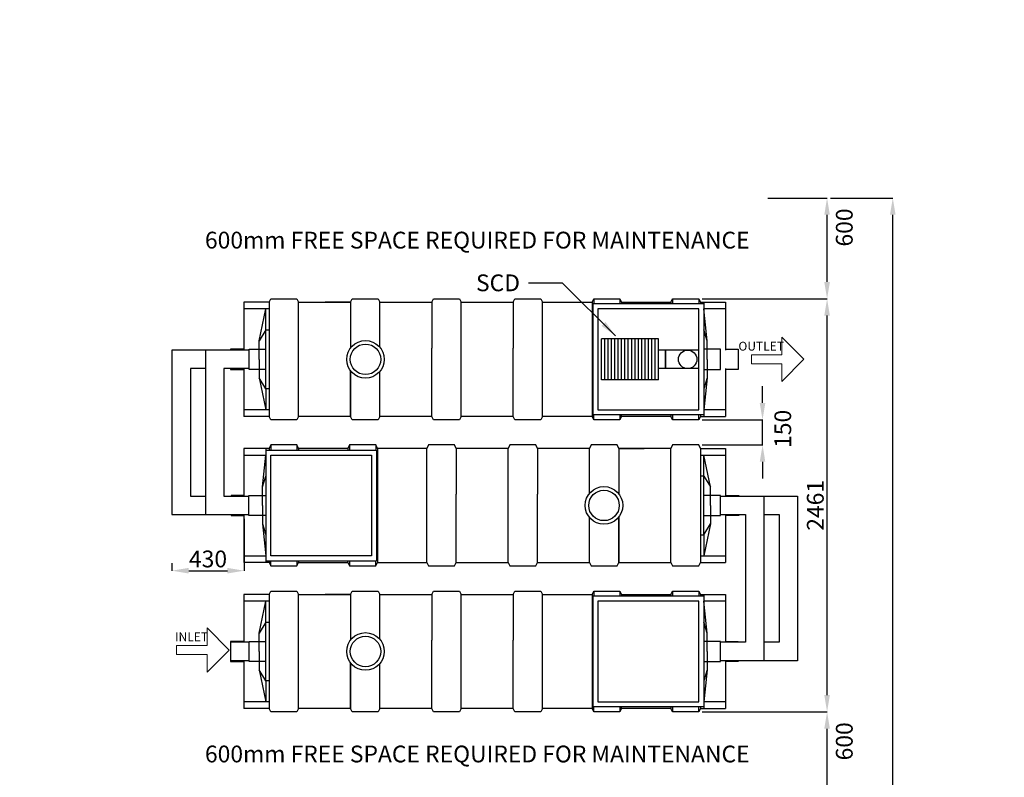
# Model space of a CAD drawing. Extents: x -91997 to -1285, y -35384 to 7999.
# Drawn here: x -48229 to -42361, y 2754 to 7268 of the extents above; entities that cross this region are included whole.
import ezdxf

# ---------------------------------------------------------------- set-up
doc = ezdxf.new("R2010")
doc.units = 0
doc.header["$LTSCALE"] = 2
doc.layers.get('0').update_dxf_attribs({"linetype": 'CONTINUOUS'})
doc.layers.get('Defpoints').update_dxf_attribs({"linetype": 'CONTINUOUS'})
doc.styles.add('HALGAN', font='arial.ttf')
doc.styles.get("Standard").update_dxf_attribs({"font": 'isocp2.shx'})
doc.dimstyles.get("Standard").update_dxf_attribs({"dimtxt": 30, "dimasz": 50, "dimexe": 1, "dimexo": 2, "dimgap": 2, "dimtad": 1, "dimdec": 0, "dimzin": 0, "dimdsep": 46, "dimtxsty": 'Standard', "dimcen": 0, "dimclrd": 1, "dimclre": 1, "dimclrt": 2, "dimadec": 0, "dimazin": 0, "dimtfac": 1, "dimtdec": 0, "dimtmove": 2, "dimatfit": 3, "dimfxl": 1, "dimtolj": 1, "dimtzin": 0, "dimarcsym": 0})

# ---------------------------------------------------------------- blocks, each defined once
blk = doc.blocks.new('*D30')
at = {"color": 2, "linetype": 'Continuous', "lineweight": -2, "transparency": 16777216}
for p, q in [((-43395.9, 6205), (-43024.3, 6205)), ((-43025.3, -3480.2), (-43025.3, 6105)), ((-43395.9, -3580.2), (-43024.3, -3580.2))]:
    blk.add_line(p, q, dxfattribs=at)
at = {"color": 2, "linetype": 'Continuous', "transparency": 16777216}
for points in [[(-43042, 6105), (-43008.7, 6105), (-43025.3, 6205)], [(-43042, -3480.2), (-43008.7, -3480.2), (-43025.3, -3580.2)]]:
    blk.add_solid(points, dxfattribs=at)
at = {"layer": 'Defpoints', "color": 0, "linetype": 'Continuous', "transparency": 16777216}
for p in [(-43415.9, 6205), (-43025.3, 6205), (-43415.9, -3580.2)]:
    blk.add_point(p, dxfattribs=at)
at = {"color": 2, "linetype": 'Continuous', "lineweight": 15, "transparency": 16777216, "insert": (-43095.3, 1312.4), "char_height": 100, "attachment_point": 5, "rotation": 90}
blk.add_mtext('\\A1;9785', dxfattribs=at)
blk = doc.blocks.new('*D31')
at = {"color": 2, "linetype": 'Continuous', "lineweight": -2, "transparency": 16777216}
for p, q in [((-43769, 3143.6), (-43415.9, 3143.6)), ((-43416.9, 2643.6), (-43416.9, 3043.6)), ((-44162.1, 2543.6), (-43415.9, 2543.6))]:
    blk.add_line(p, q, dxfattribs=at)
at = {"color": 2, "linetype": 'Continuous', "transparency": 16777216}
for points in [[(-43433.5, 3043.6), (-43400.2, 3043.6), (-43416.9, 3143.6)], [(-43433.5, 2643.6), (-43400.2, 2643.6), (-43416.9, 2543.6)]]:
    blk.add_solid(points, dxfattribs=at)
at = {"layer": 'Defpoints', "color": 0, "linetype": 'Continuous', "transparency": 16777216}
for p in [(-43789, 3143.6), (-43416.9, 3143.6), (-44182.1, 2543.6)]:
    blk.add_point(p, dxfattribs=at)
at = {"color": 2, "linetype": 'Continuous', "lineweight": 15, "transparency": 16777216, "insert": (-43314.3, 2968.2), "char_height": 100, "attachment_point": 5, "rotation": 90}
blk.add_mtext('\\A1;600', dxfattribs=at)
blk = doc.blocks.new('*D33')
at = {"color": 2, "linetype": 'Continuous', "lineweight": -2, "transparency": 16777216}
for p, q in [((-44162.1, 5605), (-43415.9, 5605)), ((-43416.9, 3243.6), (-43416.9, 5505)), ((-44162.1, 3143.6), (-43415.9, 3143.6))]:
    blk.add_line(p, q, dxfattribs=at)
at = {"color": 2, "linetype": 'Continuous', "transparency": 16777216}
for points in [[(-43433.5, 5505), (-43400.2, 5505), (-43416.9, 5605)], [(-43433.5, 3243.6), (-43400.2, 3243.6), (-43416.9, 3143.6)]]:
    blk.add_solid(points, dxfattribs=at)
at = {"layer": 'Defpoints', "color": 0, "linetype": 'Continuous', "transparency": 16777216}
for p in [(-44182.1, 5605), (-43416.9, 5605), (-44182.1, 3143.6)]:
    blk.add_point(p, dxfattribs=at)
at = {"color": 2, "linetype": 'Continuous', "lineweight": 15, "transparency": 16777216, "insert": (-43486.9, 4374.3), "char_height": 100, "attachment_point": 5, "rotation": 90}
blk.add_mtext('\\A1;2461', dxfattribs=at)
blk = doc.blocks.new('*D34')
at = {"color": 2, "linetype": 'Continuous', "lineweight": -2, "transparency": 16777216}
for p, q in [((-43801.5, 4984), (-43801.5, 5084)), ((-44162.1, 4884), (-43800.5, 4884)), ((-43801.5, 4733.8), (-43801.5, 4884)), ((-44162.1, 4733.8), (-43800.5, 4733.8)), ((-43801.5, 4633.8), (-43801.5, 4533.8))]:
    blk.add_line(p, q, dxfattribs=at)
at = {"color": 2, "linetype": 'Continuous', "transparency": 16777216}
for points in [[(-43818.2, 4984), (-43784.9, 4984), (-43801.5, 4884)], [(-43818.2, 4633.8), (-43784.9, 4633.8), (-43801.5, 4733.8)]]:
    blk.add_solid(points, dxfattribs=at)
at = {"layer": 'Defpoints', "color": 0, "linetype": 'Continuous', "transparency": 16777216}
for p in [(-44182.1, 4884), (-43801.5, 4884), (-44182.1, 4733.8)]:
    blk.add_point(p, dxfattribs=at)
at = {"color": 2, "linetype": 'Continuous', "lineweight": 15, "transparency": 16777216, "insert": (-43680.8, 4829.9), "char_height": 100, "attachment_point": 5, "rotation": 90}
blk.add_mtext('\\A1;150', dxfattribs=at)
blk = doc.blocks.new('*D35')
at = {"color": 2, "linetype": 'Continuous', "lineweight": -2, "transparency": 16777216}
for p, q in [((-46891.1, 4293.8), (-46891.1, 3983.9)), ((-47321.5, 4029.7), (-47321.5, 3983.9)), ((-47221.5, 3984.9), (-46991.1, 3984.9))]:
    blk.add_line(p, q, dxfattribs=at)
at = {"color": 2, "linetype": 'Continuous', "transparency": 16777216}
for points in [[(-47221.5, 4001.6), (-47221.5, 3968.3), (-47321.5, 3984.9)], [(-46991.1, 4001.6), (-46991.1, 3968.3), (-46891.1, 3984.9)]]:
    blk.add_solid(points, dxfattribs=at)
at = {"layer": 'Defpoints', "color": 0, "linetype": 'Continuous', "transparency": 16777216}
for p in [(-46891.1, 4313.8), (-47321.5, 4049.7), (-46891.1, 3984.9)]:
    blk.add_point(p, dxfattribs=at)
at = {"color": 2, "linetype": 'Continuous', "lineweight": 15, "transparency": 16777216, "insert": (-47106.3, 4054.9), "char_height": 100, "attachment_point": 5}
blk.add_mtext('\\A1;430', dxfattribs=at)
blk = doc.blocks.new('*D32')
at = {"color": 2, "linetype": 'Continuous', "lineweight": -2, "transparency": 16777216}
for p, q in [((-43769, 6205), (-43415.9, 6205)), ((-43416.9, 5705), (-43416.9, 6105)), ((-44162.1, 5605), (-43415.9, 5605))]:
    blk.add_line(p, q, dxfattribs=at)
at = {"color": 2, "linetype": 'Continuous', "transparency": 16777216}
for points in [[(-43433.5, 6105), (-43400.2, 6105), (-43416.9, 6205)], [(-43433.5, 5705), (-43400.2, 5705), (-43416.9, 5605)]]:
    blk.add_solid(points, dxfattribs=at)
at = {"layer": 'Defpoints', "color": 0, "linetype": 'Continuous', "transparency": 16777216}
for p in [(-43789, 6205), (-43416.9, 6205), (-44182.1, 5605)]:
    blk.add_point(p, dxfattribs=at)
at = {"color": 2, "linetype": 'Continuous', "lineweight": 15, "transparency": 16777216, "insert": (-43314.3, 6029.6), "char_height": 100, "attachment_point": 5, "rotation": 90}
blk.add_mtext('\\A1;600', dxfattribs=at)

msp = doc.modelspace()

# ---------------------------------------------------------------- linework, layer by layer
at = {"color": 1, "linetype": 'Continuous', "lineweight": 30, "ltscale": 0.05}
for p, q in [((-46742.1, 5584), (-46892.1, 5584)), ((-46892.1, 5584), (-46892.1, 5298.9)), ((-46742.1, 5584), (-46732.1, 5604)), ((-46742.1, 5584), (-46742.1, 4904)), ((-46732.1, 5604), (-46577.1, 5604)), ((-46577.1, 5604), (-46567.1, 5584)), ((-46567.1, 5584), (-46257.1, 5584)), ((-46567.1, 4904), (-46567.1, 5584)), ((-46257.1, 5584), (-46407.1, 5584)), ((-46257.1, 5584), (-46247.1, 5604)), ((-46257.1, 5584), (-46247.1, 5604)), ((-46257.1, 5584), (-46257.1, 5311.6)), ((-46257.1, 5584), (-46257.1, 5311.2)), ((-46247.1, 5604), (-46092.1, 5604)), ((-46247.1, 5604), (-46092.1, 5604)), ((-46247.1, 5604), (-46092.1, 5604)), ((-46092.1, 5604), (-46082.1, 5584)), ((-46092.1, 5604), (-46082.1, 5584)), ((-46092.1, 5604), (-46082.1, 5584)), ((-46082.1, 5584), (-45772.1, 5584)), ((-46082.1, 5316.3), (-46082.1, 5584)), ((-46082.1, 5316.2), (-46082.1, 5584)), ((-46082.1, 5317.5), (-46082.1, 5584)), ((-45772.1, 5584), (-45762.1, 5604)), ((-45772.1, 5584), (-45772.1, 5311.2)), ((-45762.1, 5604), (-45607.1, 5604)), ((-45762.1, 5604), (-45607.1, 5604)), ((-45607.1, 5604), (-45597.1, 5584)), ((-45607.1, 5604), (-45597.1, 5584)), ((-45597.1, 5584), (-45287.1, 5584)), ((-45597.1, 5316.2), (-45597.1, 5584)), ((-45597.1, 5317.5), (-45597.1, 5584)), ((-45287.1, 5584), (-45277.1, 5604)), ((-45287.1, 5584), (-45287.1, 5311.2)), ((-45277.1, 5604), (-45122.1, 5604)), ((-45122.1, 5604), (-45112.1, 5584)), ((-45112.1, 5584), (-44817.1, 5584)), ((-45112.1, 5317.5), (-45112.1, 5584)), ((-44817.1, 5584), (-44807.1, 5604)), ((-44817.1, 5584), (-44817.1, 4904)), ((-44807.1, 5604), (-44652.1, 5604)), ((-44807.1, 5604), (-44807.1, 5574)), ((-44652.1, 5604), (-44642.1, 5584)), ((-44652.1, 5604), (-44652.1, 5574)), ((-44642.1, 5584), (-44347.1, 5584)), ((-44642.1, 5584), (-44642.1, 5574)), ((-44347.1, 5584), (-44337.1, 5604)), ((-44347.1, 5584), (-44347.1, 5574)), ((-44337.1, 5604), (-44182.1, 5604)), ((-44337.1, 5604), (-44337.1, 5574)), ((-44182.1, 5604), (-44172.1, 5584)), ((-44182.1, 5604), (-44182.1, 5574)), ((-44172.1, 5584), (-44022.1, 5584)), ((-44172.1, 5584), (-44172.1, 5574)), ((-44152.1, 5584), (-44152.1, 4904)), ((-44022.1, 5584), (-44022.1, 5299.1)), ((-46742.1, 5544), (-46892.1, 5544)), ((-46802.1, 5354), (-46762.1, 5544)), ((-46762.1, 5419), (-46762.1, 5544)), ((-44812.1, 5574), (-44812.1, 4914)), ((-44152.1, 5574), (-44812.1, 5574)), ((-44182.1, 5544), (-44782.1, 5544)), ((-44782.1, 5544), (-44782.1, 4944)), ((-44182.1, 4944), (-44182.1, 5544)), ((-44152.1, 5574), (-44152.1, 4914)), ((-44022.1, 5544), (-44152.1, 5544)), ((-44132.1, 5354), (-44152.1, 5544)), ((-46762.1, 5419), (-46802.1, 5354)), ((-46762.1, 5069), (-46762.1, 5419)), ((-46762.1, 5419), (-46742.1, 5419)), ((-44132.1, 5354), (-44152.1, 5419)), ((-46802.1, 5244), (-46802.1, 5354)), ((-44421.3, 5366.5), (-44761.3, 5366.5)), ((-44761.3, 5121.5), (-44761.3, 5366.5)), ((-44741.3, 5121.5), (-44741.3, 5366.5)), ((-44721.3, 5121.5), (-44721.3, 5366.5)), ((-44701.3, 5121.5), (-44701.3, 5366.5)), ((-44681.3, 5121.5), (-44681.3, 5366.5)), ((-44661.3, 5121.5), (-44661.3, 5366.5)), ((-44641.3, 5121.5), (-44641.3, 5366.5)), ((-44621.3, 5121.5), (-44621.3, 5366.5)), ((-44601.3, 5121.5), (-44601.3, 5366.5)), ((-44581.3, 5121.5), (-44581.3, 5366.5)), ((-44561.3, 5121.5), (-44561.3, 5366.5)), ((-44541.3, 5121.5), (-44541.3, 5366.5)), ((-44521.3, 5121.5), (-44521.3, 5366.5)), ((-44501.3, 5121.5), (-44501.3, 5366.5)), ((-44481.3, 5121.5), (-44481.3, 5366.5)), ((-44461.3, 5121.5), (-44461.3, 5366.5)), ((-44441.3, 5121.5), (-44441.3, 5366.5)), ((-44421.3, 5121.5), (-44421.3, 5366.5)), ((-44132.1, 5244), (-44132.1, 5354)), ((-46892.1, 5304), (-46972.1, 5304)), ((-46972.1, 5304), (-46972.1, 5298.9)), ((-46861.9, 5183.9), (-46861.9, 5303.9)), ((-46861.9, 5303.9), (-46761.9, 5303.9)), ((-45772.1, 5176.7), (-45772.1, 5311.2)), ((-45597.1, 5170.5), (-45597.1, 5316.2)), ((-45287.1, 5176.7), (-45287.1, 5311.2)), ((-45112.1, 5170.5), (-45112.1, 5317.5)), ((-44052.1, 5304), (-44152.1, 5304)), ((-44052.1, 5184), (-44052.1, 5304)), ((-44022.1, 5304), (-43946, 5304)), ((-43946, 5304), (-43946, 5184)), ((-46802.1, 5244), (-46802.1, 5134)), ((-44132.1, 5244), (-44132.1, 5134)), ((-46972.1, 5188.9), (-46972.1, 5184)), ((-46972.1, 5184), (-46892.1, 5184)), ((-46892.1, 5188.9), (-46892.1, 4904)), ((-46761.9, 5183.9), (-46861.9, 5183.9)), ((-46257.1, 4904), (-46257.1, 5176.7)), ((-46257.1, 5176.3), (-46257.1, 4904)), ((-46082.1, 4904), (-46082.1, 5171.6)), ((-46082.1, 4904), (-46082.1, 5170.5)), ((-46082.1, 4904), (-46082.1, 5170.5)), ((-45772.1, 4904), (-45772.1, 5176.7)), ((-45597.1, 4904), (-45597.1, 5170.5)), ((-45597.1, 4904), (-45597.1, 5170.5)), ((-45287.1, 4904), (-45287.1, 5176.7)), ((-45112.1, 4904), (-45112.1, 5170.5)), ((-44152.1, 5184), (-44052.1, 5184)), ((-44022.1, 5189.1), (-44022.1, 4904)), ((-43946, 5184), (-44022.1, 5184)), ((-46802.1, 5134), (-46762.1, 4944)), ((-46762.1, 5069), (-46802.1, 5134)), ((-44421.3, 5121.5), (-44761.3, 5121.5)), ((-44132.1, 5134), (-44152.1, 4944)), ((-44132.1, 5134), (-44152.1, 5069)), ((-46742.1, 5069), (-46762.1, 5069)), ((-46762.1, 5069), (-46762.1, 4944)), ((-46742.1, 4944), (-46892.1, 4944)), ((-44782.1, 4944), (-44182.1, 4944)), ((-44022.1, 4944), (-44152.1, 4944)), ((-46742.1, 4904), (-46892.1, 4904)), ((-46732.1, 4884), (-46742.1, 4904)), ((-46577.1, 4884), (-46732.1, 4884)), ((-46567.1, 4904), (-46577.1, 4884)), ((-46257.1, 4904), (-46567.1, 4904)), ((-46257.1, 4904), (-46407.1, 4904)), ((-46247.1, 4884), (-46257.1, 4904)), ((-46247.1, 4884), (-46257.1, 4904)), ((-46092.1, 4884), (-46247.1, 4884)), ((-46092.1, 4884), (-46247.1, 4884)), ((-46092.1, 4884), (-46247.1, 4884)), ((-46082.1, 4904), (-46092.1, 4884)), ((-46082.1, 4904), (-46092.1, 4884)), ((-46082.1, 4904), (-46092.1, 4884)), ((-45772.1, 4904), (-46082.1, 4904)), ((-45762.1, 4884), (-45772.1, 4904)), ((-45607.1, 4884), (-45762.1, 4884)), ((-45607.1, 4884), (-45762.1, 4884)), ((-45597.1, 4904), (-45607.1, 4884)), ((-45597.1, 4904), (-45607.1, 4884)), ((-45287.1, 4904), (-45597.1, 4904)), ((-45277.1, 4884), (-45287.1, 4904)), ((-45122.1, 4884), (-45277.1, 4884)), ((-45112.1, 4904), (-45122.1, 4884)), ((-44817.1, 4904), (-45112.1, 4904)), ((-44807.1, 4884), (-44817.1, 4904)), ((-44152.1, 4914), (-44812.1, 4914)), ((-44807.1, 4884), (-44807.1, 4914)), ((-44652.1, 4884), (-44807.1, 4884)), ((-44652.1, 4914), (-44652.1, 4884)), ((-44642.1, 4904), (-44652.1, 4884)), ((-44642.1, 4904), (-44642.1, 4914)), ((-44347.1, 4904), (-44642.1, 4904)), ((-44347.1, 4914), (-44347.1, 4904)), ((-44337.1, 4884), (-44347.1, 4904)), ((-44337.1, 4914), (-44337.1, 4884)), ((-44182.1, 4884), (-44337.1, 4884)), ((-44172.1, 4904), (-44182.1, 4884)), ((-44172.1, 4914), (-44172.1, 4904)), ((-44172.1, 4904), (-44022.1, 4904)), ((-46742.1, 4713.8), (-46892.1, 4713.8)), ((-46892.1, 4713.8), (-46892.1, 4428.8)), ((-46762.1, 4713.8), (-46762.1, 4033.8)), ((-46762.1, 4703.8), (-46762.1, 4043.8)), ((-46762.1, 4703.8), (-46102.1, 4703.8)), ((-46732.1, 4733.8), (-46742.1, 4713.8)), ((-46742.1, 4713.8), (-46742.1, 4703.8)), ((-46577.1, 4733.8), (-46732.1, 4733.8)), ((-46732.1, 4733.8), (-46732.1, 4703.8)), ((-46567.1, 4713.8), (-46577.1, 4733.8)), ((-46577.1, 4733.8), (-46577.1, 4703.8)), ((-46272.1, 4713.8), (-46567.1, 4713.8)), ((-46567.1, 4713.8), (-46567.1, 4703.8)), ((-46262.1, 4733.8), (-46272.1, 4713.8)), ((-46272.1, 4713.8), (-46272.1, 4703.8)), ((-46107.1, 4733.8), (-46262.1, 4733.8)), ((-46262.1, 4733.8), (-46262.1, 4703.8)), ((-46097.1, 4713.8), (-46107.1, 4733.8)), ((-46107.1, 4733.8), (-46107.1, 4703.8)), ((-46102.1, 4703.8), (-46102.1, 4043.8)), ((-45802.1, 4713.8), (-46097.1, 4713.8)), ((-46097.1, 4713.8), (-46097.1, 4033.8)), ((-45792.1, 4733.8), (-45802.1, 4713.8)), ((-45802.1, 4447.3), (-45802.1, 4713.8)), ((-45637.1, 4733.8), (-45792.1, 4733.8)), ((-45627.1, 4713.8), (-45637.1, 4733.8)), ((-45317.1, 4713.8), (-45627.1, 4713.8)), ((-45627.1, 4713.8), (-45627.1, 4441)), ((-45307.1, 4733.8), (-45317.1, 4713.8)), ((-45307.1, 4733.8), (-45317.1, 4713.8)), ((-45317.1, 4446), (-45317.1, 4713.8)), ((-45317.1, 4447.3), (-45317.1, 4713.8)), ((-45152.1, 4733.8), (-45307.1, 4733.8)), ((-45152.1, 4733.8), (-45307.1, 4733.8)), ((-45142.1, 4713.8), (-45152.1, 4733.8)), ((-44832.1, 4713.8), (-45142.1, 4713.8)), ((-45142.1, 4713.8), (-45142.1, 4441)), ((-44822.1, 4733.8), (-44832.1, 4713.8)), ((-44822.1, 4733.8), (-44832.1, 4713.8)), ((-44822.1, 4733.8), (-44832.1, 4713.8)), ((-44832.1, 4446.1), (-44832.1, 4713.8)), ((-44832.1, 4446), (-44832.1, 4713.8)), ((-44832.1, 4447.3), (-44832.1, 4713.8)), ((-44667.1, 4733.8), (-44822.1, 4733.8)), ((-44667.1, 4733.8), (-44822.1, 4733.8)), ((-44667.1, 4733.8), (-44822.1, 4733.8)), ((-44657.1, 4713.8), (-44667.1, 4733.8)), ((-44657.1, 4713.8), (-44667.1, 4733.8)), ((-44657.1, 4713.8), (-44507.1, 4713.8)), ((-44657.1, 4713.8), (-44657.1, 4441.4)), ((-44347.1, 4713.8), (-44657.1, 4713.8)), ((-44657.1, 4713.8), (-44657.1, 4441)), ((-44337.1, 4733.8), (-44347.1, 4713.8)), ((-44347.1, 4033.8), (-44347.1, 4713.8)), ((-44182.1, 4733.8), (-44337.1, 4733.8)), ((-44172.1, 4713.8), (-44182.1, 4733.8)), ((-44172.1, 4713.8), (-44022.1, 4713.8)), ((-44172.1, 4713.8), (-44172.1, 4033.8)), ((-44022.1, 4713.8), (-44022.1, 4428.8)), ((-46892.1, 4673.8), (-46762.1, 4673.8)), ((-46782.1, 4483.8), (-46762.1, 4673.8)), ((-46732.1, 4673.8), (-46132.1, 4673.8)), ((-46732.1, 4073.8), (-46732.1, 4673.8)), ((-46132.1, 4673.8), (-46132.1, 4073.8)), ((-44172.1, 4673.8), (-44022.1, 4673.8)), ((-44112.1, 4483.8), (-44152.1, 4673.8)), ((-44152.1, 4548.8), (-44152.1, 4673.8)), ((-46782.1, 4483.8), (-46762.1, 4548.8)), ((-44152.1, 4548.8), (-44172.1, 4548.8)), ((-44152.1, 4198.8), (-44152.1, 4548.8)), ((-44152.1, 4548.8), (-44112.1, 4483.8)), ((-46782.1, 4373.8), (-46782.1, 4483.8)), ((-44112.1, 4373.8), (-44112.1, 4483.8)), ((-46892.1, 4433.8), (-46968.2, 4433.8)), ((-46968.2, 4433.8), (-46968.2, 4428.8)), ((-46862.1, 4313.8), (-46862.1, 4433.8)), ((-46862.1, 4433.8), (-46762.1, 4433.8)), ((-45802.1, 4300.3), (-45802.1, 4447.3)), ((-45627.1, 4306.5), (-45627.1, 4441)), ((-45317.1, 4300.3), (-45317.1, 4446)), ((-45142.1, 4306.5), (-45142.1, 4441)), ((-44052.4, 4433.7), (-44152.4, 4433.7)), ((-44052.4, 4313.7), (-44052.4, 4433.7)), ((-44022.1, 4433.8), (-43942.1, 4433.8)), ((-43942.1, 4433.8), (-43942.1, 4428.8)), ((-46782.1, 4373.8), (-46782.1, 4263.8)), ((-44112.1, 4373.8), (-44112.1, 4263.8)), ((-46968.2, 4318.8), (-46968.2, 4313.8)), ((-46968.2, 4313.8), (-46892.1, 4313.8)), ((-46892.1, 4318.8), (-46892.1, 4033.8)), ((-46762.1, 4313.8), (-46862.1, 4313.8)), ((-45802.1, 4033.8), (-45802.1, 4300.3)), ((-45627.1, 4033.8), (-45627.1, 4306.5)), ((-45317.1, 4033.8), (-45317.1, 4300.3)), ((-45317.1, 4033.8), (-45317.1, 4300.3)), ((-45142.1, 4033.8), (-45142.1, 4306.5)), ((-44832.1, 4033.8), (-44832.1, 4301.4)), ((-44832.1, 4033.8), (-44832.1, 4300.3)), ((-44832.1, 4033.8), (-44832.1, 4300.3)), ((-44657.1, 4033.8), (-44657.1, 4306.5)), ((-44657.1, 4306.1), (-44657.1, 4033.8)), ((-44152.4, 4313.7), (-44052.4, 4313.7)), ((-44022.1, 4318.8), (-44022.1, 4033.8)), ((-43942.1, 4313.8), (-44022.1, 4313.8)), ((-43942.1, 4318.8), (-43942.1, 4313.8)), ((-46782.1, 4263.8), (-46762.1, 4073.8)), ((-46782.1, 4263.8), (-46762.1, 4198.8)), ((-44112.1, 4263.8), (-44152.1, 4073.8)), ((-44152.1, 4198.8), (-44112.1, 4263.8)), ((-44172.1, 4198.8), (-44152.1, 4198.8)), ((-44152.1, 4198.8), (-44152.1, 4073.8)), ((-46892.1, 4073.8), (-46762.1, 4073.8)), ((-46132.1, 4073.8), (-46732.1, 4073.8)), ((-44172.1, 4073.8), (-44022.1, 4073.8)), ((-46742.1, 4033.8), (-46892.1, 4033.8)), ((-46762.1, 4043.8), (-46102.1, 4043.8)), ((-46742.1, 4043.8), (-46742.1, 4033.8)), ((-46742.1, 4033.8), (-46732.1, 4013.8)), ((-46732.1, 4013.8), (-46577.1, 4013.8)), ((-46577.1, 4043.8), (-46577.1, 4013.8)), ((-46577.1, 4013.8), (-46567.1, 4033.8)), ((-46567.1, 4043.8), (-46567.1, 4033.8)), ((-46567.1, 4033.8), (-46272.1, 4033.8)), ((-46272.1, 4033.8), (-46272.1, 4043.8)), ((-46272.1, 4033.8), (-46262.1, 4013.8)), ((-46262.1, 4043.8), (-46262.1, 4013.8)), ((-46262.1, 4013.8), (-46107.1, 4013.8)), ((-46107.1, 4013.8), (-46107.1, 4043.8)), ((-46107.1, 4013.8), (-46097.1, 4033.8)), ((-46097.1, 4033.8), (-45802.1, 4033.8)), ((-45802.1, 4033.8), (-45792.1, 4013.8)), ((-45792.1, 4013.8), (-45637.1, 4013.8)), ((-45637.1, 4013.8), (-45627.1, 4033.8)), ((-45627.1, 4033.8), (-45317.1, 4033.8)), ((-45317.1, 4033.8), (-45307.1, 4013.8)), ((-45317.1, 4033.8), (-45307.1, 4013.8)), ((-45307.1, 4013.8), (-45152.1, 4013.8)), ((-45307.1, 4013.8), (-45152.1, 4013.8)), ((-45152.1, 4013.8), (-45142.1, 4033.8)), ((-45142.1, 4033.8), (-44832.1, 4033.8)), ((-44832.1, 4033.8), (-44822.1, 4013.8)), ((-44832.1, 4033.8), (-44822.1, 4013.8)), ((-44832.1, 4033.8), (-44822.1, 4013.8)), ((-44822.1, 4013.8), (-44667.1, 4013.8)), ((-44822.1, 4013.8), (-44667.1, 4013.8)), ((-44822.1, 4013.8), (-44667.1, 4013.8)), ((-44667.1, 4013.8), (-44657.1, 4033.8)), ((-44667.1, 4013.8), (-44657.1, 4033.8)), ((-44657.1, 4033.8), (-44507.1, 4033.8)), ((-44657.1, 4033.8), (-44347.1, 4033.8)), ((-44347.1, 4033.8), (-44337.1, 4013.8)), ((-44337.1, 4013.8), (-44182.1, 4013.8)), ((-44182.1, 4013.8), (-44172.1, 4033.8)), ((-44172.1, 4033.8), (-44022.1, 4033.8)), ((-46742.1, 3843.6), (-46892.1, 3843.6)), ((-46892.1, 3843.6), (-46892.1, 3558.5)), ((-46742.1, 3843.6), (-46732.1, 3863.6)), ((-46742.1, 3843.6), (-46742.1, 3163.6)), ((-46732.1, 3863.6), (-46577.1, 3863.6)), ((-46577.1, 3863.6), (-46567.1, 3843.6)), ((-46567.1, 3843.6), (-46257.1, 3843.6)), ((-46567.1, 3163.6), (-46567.1, 3843.6)), ((-46257.1, 3843.6), (-46407.1, 3843.6)), ((-46257.1, 3843.6), (-46247.1, 3863.6)), ((-46257.1, 3843.6), (-46247.1, 3863.6)), ((-46257.1, 3843.6), (-46257.1, 3571.2)), ((-46257.1, 3843.6), (-46257.1, 3570.8)), ((-46247.1, 3863.6), (-46092.1, 3863.6)), ((-46247.1, 3863.6), (-46092.1, 3863.6)), ((-46247.1, 3863.6), (-46092.1, 3863.6)), ((-46092.1, 3863.6), (-46082.1, 3843.6)), ((-46092.1, 3863.6), (-46082.1, 3843.6)), ((-46092.1, 3863.6), (-46082.1, 3843.6)), ((-46082.1, 3843.6), (-45772.1, 3843.6)), ((-46082.1, 3575.9), (-46082.1, 3843.6)), ((-46082.1, 3575.8), (-46082.1, 3843.6)), ((-46082.1, 3577.1), (-46082.1, 3843.6)), ((-45772.1, 3843.6), (-45762.1, 3863.6)), ((-45772.1, 3843.6), (-45772.1, 3570.8)), ((-45762.1, 3863.6), (-45607.1, 3863.6)), ((-45762.1, 3863.6), (-45607.1, 3863.6)), ((-45607.1, 3863.6), (-45597.1, 3843.6)), ((-45607.1, 3863.6), (-45597.1, 3843.6)), ((-45597.1, 3843.6), (-45287.1, 3843.6)), ((-45597.1, 3575.8), (-45597.1, 3843.6)), ((-45597.1, 3577.1), (-45597.1, 3843.6)), ((-45287.1, 3843.6), (-45277.1, 3863.6)), ((-45287.1, 3843.6), (-45287.1, 3570.8)), ((-45277.1, 3863.6), (-45122.1, 3863.6)), ((-45122.1, 3863.6), (-45112.1, 3843.6)), ((-45112.1, 3843.6), (-44817.1, 3843.6)), ((-45112.1, 3577.1), (-45112.1, 3843.6)), ((-44817.1, 3843.6), (-44807.1, 3863.6)), ((-44817.1, 3843.6), (-44817.1, 3163.6)), ((-44812.1, 3833.6), (-44812.1, 3173.6)), ((-44152.1, 3833.6), (-44812.1, 3833.6)), ((-44807.1, 3863.6), (-44652.1, 3863.6)), ((-44807.1, 3863.6), (-44807.1, 3833.6)), ((-44652.1, 3863.6), (-44642.1, 3843.6)), ((-44652.1, 3863.6), (-44652.1, 3833.6)), ((-44642.1, 3843.6), (-44347.1, 3843.6)), ((-44642.1, 3843.6), (-44642.1, 3833.6)), ((-44347.1, 3843.6), (-44337.1, 3863.6)), ((-44347.1, 3843.6), (-44347.1, 3833.6)), ((-44337.1, 3863.6), (-44182.1, 3863.6)), ((-44337.1, 3863.6), (-44337.1, 3833.6)), ((-44182.1, 3863.6), (-44172.1, 3843.6)), ((-44182.1, 3863.6), (-44182.1, 3833.6)), ((-44172.1, 3843.6), (-44022.1, 3843.6)), ((-44172.1, 3843.6), (-44172.1, 3833.6)), ((-44152.1, 3843.6), (-44152.1, 3163.6)), ((-44152.1, 3833.6), (-44152.1, 3173.6)), ((-44022.1, 3843.6), (-44022.1, 3558.7)), ((-46742.1, 3803.6), (-46892.1, 3803.6)), ((-46802.1, 3613.6), (-46762.1, 3803.6)), ((-46762.1, 3678.6), (-46762.1, 3803.6)), ((-44182.1, 3803.6), (-44782.1, 3803.6)), ((-44782.1, 3803.6), (-44782.1, 3203.6)), ((-44182.1, 3203.6), (-44182.1, 3803.6)), ((-44022.1, 3803.6), (-44152.1, 3803.6)), ((-44132.1, 3613.6), (-44152.1, 3803.6)), ((-46762.1, 3678.6), (-46802.1, 3613.6)), ((-46762.1, 3328.6), (-46762.1, 3678.6)), ((-46762.1, 3678.6), (-46742.1, 3678.6)), ((-44132.1, 3613.6), (-44152.1, 3678.6)), ((-46802.1, 3503.6), (-46802.1, 3613.6)), ((-44132.1, 3503.6), (-44132.1, 3613.6)), ((-46892.1, 3563.6), (-46972.1, 3563.6)), ((-46972.1, 3563.6), (-46972.1, 3443.6)), ((-46861.9, 3443.5), (-46861.9, 3563.5)), ((-46861.9, 3563.5), (-46761.9, 3563.5)), ((-45772.1, 3436.3), (-45772.1, 3570.8)), ((-45597.1, 3430.1), (-45597.1, 3575.8)), ((-45287.1, 3436.3), (-45287.1, 3570.8)), ((-45112.1, 3430.1), (-45112.1, 3577.1)), ((-44052.1, 3563.6), (-44152.1, 3563.6)), ((-44052.1, 3443.6), (-44052.1, 3563.6)), ((-44022.1, 3563.6), (-43946, 3563.6)), ((-43946, 3563.6), (-43946, 3558.7)), ((-46802.1, 3503.6), (-46802.1, 3393.6)), ((-44132.1, 3503.6), (-44132.1, 3393.6)), ((-46972.1, 3443.6), (-46892.1, 3443.6)), ((-46892.1, 3448.5), (-46892.1, 3163.6)), ((-46761.9, 3443.5), (-46861.9, 3443.5)), ((-46257.1, 3163.6), (-46257.1, 3436.3)), ((-46257.1, 3435.9), (-46257.1, 3163.6)), ((-46082.1, 3163.6), (-46082.1, 3431.2)), ((-46082.1, 3163.6), (-46082.1, 3430.1)), ((-46082.1, 3163.6), (-46082.1, 3430.1)), ((-45772.1, 3163.6), (-45772.1, 3436.3)), ((-45597.1, 3163.6), (-45597.1, 3430.1)), ((-45597.1, 3163.6), (-45597.1, 3430.1)), ((-45287.1, 3163.6), (-45287.1, 3436.3)), ((-45112.1, 3163.6), (-45112.1, 3430.1)), ((-44152.1, 3443.6), (-44052.1, 3443.6)), ((-44022.1, 3448.7), (-44022.1, 3163.6)), ((-43946, 3443.6), (-44022.1, 3443.6)), ((-43946, 3448.7), (-43946, 3443.6)), ((-46802.1, 3393.6), (-46762.1, 3203.6)), ((-46762.1, 3328.6), (-46802.1, 3393.6)), ((-44132.1, 3393.6), (-44152.1, 3203.6)), ((-44132.1, 3393.6), (-44152.1, 3328.6)), ((-46742.1, 3328.6), (-46762.1, 3328.6)), ((-46762.1, 3328.6), (-46762.1, 3203.6)), ((-46742.1, 3203.6), (-46892.1, 3203.6)), ((-44152.1, 3173.6), (-44812.1, 3173.6)), ((-44807.1, 3143.6), (-44807.1, 3173.6)), ((-44782.1, 3203.6), (-44182.1, 3203.6)), ((-44652.1, 3173.6), (-44652.1, 3143.6)), ((-44642.1, 3163.6), (-44642.1, 3173.6)), ((-44347.1, 3173.6), (-44347.1, 3163.6)), ((-44337.1, 3173.6), (-44337.1, 3143.6)), ((-44172.1, 3173.6), (-44172.1, 3163.6)), ((-44022.1, 3203.6), (-44152.1, 3203.6)), ((-46742.1, 3163.6), (-46892.1, 3163.6)), ((-46732.1, 3143.6), (-46742.1, 3163.6)), ((-46577.1, 3143.6), (-46732.1, 3143.6)), ((-46567.1, 3163.6), (-46577.1, 3143.6)), ((-46257.1, 3163.6), (-46567.1, 3163.6)), ((-46257.1, 3163.6), (-46407.1, 3163.6)), ((-46247.1, 3143.6), (-46257.1, 3163.6)), ((-46247.1, 3143.6), (-46257.1, 3163.6)), ((-46092.1, 3143.6), (-46247.1, 3143.6)), ((-46092.1, 3143.6), (-46247.1, 3143.6)), ((-46092.1, 3143.6), (-46247.1, 3143.6)), ((-46082.1, 3163.6), (-46092.1, 3143.6)), ((-46082.1, 3163.6), (-46092.1, 3143.6)), ((-46082.1, 3163.6), (-46092.1, 3143.6)), ((-45772.1, 3163.6), (-46082.1, 3163.6)), ((-45762.1, 3143.6), (-45772.1, 3163.6)), ((-45607.1, 3143.6), (-45762.1, 3143.6)), ((-45607.1, 3143.6), (-45762.1, 3143.6)), ((-45597.1, 3163.6), (-45607.1, 3143.6)), ((-45597.1, 3163.6), (-45607.1, 3143.6)), ((-45287.1, 3163.6), (-45597.1, 3163.6)), ((-45277.1, 3143.6), (-45287.1, 3163.6)), ((-45122.1, 3143.6), (-45277.1, 3143.6)), ((-45112.1, 3163.6), (-45122.1, 3143.6)), ((-44817.1, 3163.6), (-45112.1, 3163.6)), ((-44807.1, 3143.6), (-44817.1, 3163.6)), ((-44652.1, 3143.6), (-44807.1, 3143.6)), ((-44642.1, 3163.6), (-44652.1, 3143.6)), ((-44347.1, 3163.6), (-44642.1, 3163.6)), ((-44337.1, 3143.6), (-44347.1, 3163.6)), ((-44182.1, 3143.6), (-44337.1, 3143.6)), ((-44172.1, 3163.6), (-44182.1, 3143.6)), ((-44172.1, 3163.6), (-44022.1, 3163.6))]:
    msp.add_line(p, q, dxfattribs=at)
at = {"color": 1, "linetype": 'Continuous', "lineweight": 30, "ltscale": 0.05, "extrusion": (0, 1, 0)}
for p, q in [((-46861.9, 5298.9), (-47321.5, 5298.9)), ((-47121.5, 5188.9), (-47211.5, 5188.9)), ((-46861.9, 5188.9), (-47011.5, 5188.9)), ((-47211.5, 4428.8), (-47121.5, 4428.8)), ((-47011.5, 4428.8), (-46862.1, 4428.8)), ((-44052.4, 4428.8), (-43592.8, 4428.8)), ((-47321.5, 4318.8), (-46862.1, 4318.8)), ((-44052.4, 4318.8), (-43902.8, 4318.8)), ((-43792.8, 4318.8), (-43702.8, 4318.8)), ((-46861.9, 3558.5), (-46972.1, 3558.5)), ((-43902.8, 3558.7), (-44052.1, 3558.7)), ((-43702.8, 3558.7), (-43792.8, 3558.7)), ((-46861.9, 3448.5), (-46972.1, 3448.5)), ((-43592.8, 3448.7), (-44052.1, 3448.7))]:
    msp.add_line(p, q, dxfattribs=at)
at = {"color": 1, "linetype": 'Continuous', "lineweight": 30, "ltscale": 0.05, "extrusion": (1, -1.83697e-16, 0)}
for p, q in [((-47321.5, 5298.9), (-47321.5, 4318.8)), ((-47121.5, 5298.9), (-47121.5, 4318.8)), ((-47211.5, 5188.9), (-47211.5, 4428.8)), ((-47011.5, 5188.9), (-47011.5, 4428.8))]:
    msp.add_line(p, q, dxfattribs=at)
at = {"color": 1, "linetype": 'Continuous', "lineweight": 30, "ltscale": 0.05, "extrusion": (1, 6.12323e-17, 0)}
for p, q in [((-44182.1, 5299), (-44421.3, 5299)), ((-44378.9, 5299), (-44378.9, 5189)), ((-44378.9, 5189), (-44378.9, 5299)), ((-44182.1, 5189), (-44421.3, 5189))]:
    msp.add_line(p, q, dxfattribs=at)
at = {"color": 1, "linetype": 'Continuous', "lineweight": 30, "ltscale": 0.05, "extrusion": (-1, -1.83697e-16, 0)}
for p, q in [((-43792.8, 4428.8), (-43792.8, 3448.7)), ((-43592.8, 4428.8), (-43592.8, 3448.7)), ((-43902.8, 4318.8), (-43902.8, 3558.7)), ((-43702.8, 4318.8), (-43702.8, 3558.7))]:
    msp.add_line(p, q, dxfattribs=at)
at = {"linetype": 'Continuous', "lineweight": 15}
for points in [[(-43686.2, 5113), (-43555, 5244.2), (-43686.2, 5375.5), (-43686.2, 5270.5), (-43868, 5270.5), (-43868, 5218), (-43686.2, 5218)], [(-47111.3, 3381.1), (-46980.1, 3512.4), (-47111.3, 3643.6), (-47111.3, 3538.6), (-47293.1, 3538.6), (-47293.1, 3486.1), (-47111.3, 3486.1)]]:
    msp.add_lwpolyline(points, close=True, dxfattribs=at)
at = {"color": 1, "linetype": 'Continuous', "lineweight": 30, "ltscale": 0.05}
for points in [[(-44182.1, 4884), (-44182.1, 4914)], [(-46732.1, 4013.8), (-46732.1, 4043.8)], [(-44182.1, 3143.6), (-44182.1, 3173.6)]]:
    msp.add_lwpolyline(points, dxfattribs=at)
for centre, radius in [((-46167.8, 5244), 112.1), ((-46167.8, 5244), 90.8), ((-44247.7, 5244), 55), ((-44746.5, 4373.8), 112.1), ((-44746.5, 4373.8), 90.8), ((-46167.8, 3503.6), 112.1), ((-46167.8, 3503.6), 90.8)]:
    msp.add_circle(centre, radius, dxfattribs=at)

# ---------------------------------------------------------------- texts
at = {"linetype": 'Continuous', "lineweight": 15, "style": 'HALGAN'}
msp.add_text('SCD', height=100, dxfattribs=at).set_placement((-45509.3, 5649.8))
at = {"linetype": 'Continuous', "lineweight": 15}
for s, p in [('OUTLET', (-43945.2, 5296.2)), ('INLET', (-47302.5, 3564.3))]:
    msp.add_text(s, height=52.5, dxfattribs=at).set_placement(p)
at = {"linetype": 'Continuous', "lineweight": 15, "char_height": 100, "attachment_point": 1, "style": 'HALGAN'}
for s, width, heights, insert in [("\\pi-300,l300,t300;1.^I{\\LGeneral\\P\\pi-500,l600,t600;}1.1.^ITank constructed from Polyethylene.\\P1.2.^IThe MGT is to be installed in a location that will not cause a nuisance, obstruct fire access, cannot be vandalised or be damaged by vehicles. \\P1.3.^IThe MGT must have ease of access to pumpout point for maintenance. \\P1.4.^IA hose tap fitted with RPZD backflow protection (as per AS/NZS 3500) must be installed within 5 metres of the grease trap for maintenance and cleaning.\\P1.5.^INon standard installations require Halgan approval.\\P\\pi-300,l300,t300;2.^I{\\LInstallation above ground\\P\\pi-500,l600,t600;}2.1.^IThe MGT is to be supported on a 100mm thick concrete pad.\\P2.2.^IThe MGT does not require a stand.\\P2.3.^IAny maintenance platform must be installed in accordance with Australian Standard 1657-1992 allowing safe access while inspecting and maintaining the MGT\\P2.4.^IAll pipes connecting to the MGT shall be fully supported; there shall be no stress on the tank connections.\\P2.5.^IAll stormwater must be diverted away from the MGT to prevent undermining of foundation.\\P\\pi-300,l300,t300;3.^I{\\LInstallation below ground\\P\\pi-500,l600,t600;}3.1.^IAll connections to the MGT shall be in accordance with the appropriate authorities.\\P3.2.^IAny excavation exceeding 1.5 metres in depth shall comply with the construction safety acts and regulations before backfilling. \\P3.3.^IThe MGT must be filled with water prior to backfilling.\\P3.4.^IRiser heights greater than 900mm require Halgan approval\\P\\pi-300,l300,t300;4.^I{\\LExcavation dimensions\\P\\pi-500,l600,t600;}4.1.^IThe excavated hole width shall be kept as narrow as practicable. The depth shall not be greater than 150mm more than the required depth.\\P4.2.^I75mm clearance is required at the sides of tank.\\P\\pi-300,l300,t300;5.^I{\\LOver excavation}\\P\\pi-500,l600,t600;5.1.^IWhere an excavation has been made deeper than required, the excess depth shall be filled either with bedding material compacted to achieve 98% compaction or concrete.\\P\\pi-300,l300,t300;6.^I{\\LWater Charged Ground}\\P\\pi-500,l600,t600;6.1.^IWhere installation is in high water table or water charged ground, mine subsidence, filled or unstable areas, the services of a qualified structural engineer is required for certification.\\P\\pi-300,l300,t300;7.^I{\\LBedding material}\\P\\pi-500,l600,t600;7.1.^IThe bedding material shall be 1 part Portland cement to 4 parts clean sand. \\P7.2.^IThe bedding shall be thoroughly compacted by tampering at 300 mm layers.\\P7.3.^IThe bedding material shall encase the whole tank.\\P\\pi-300,l300,t300;8.^I{\\LFinal Backfill\\P\\pi-500,l600,t600;}8.1.^IThe final backfill material shall comply with the following:\\P\\pi-700,l900,t900;8.1.a.^ISpoil from the excavation of the trench may be used.\\P8.1.b.^IForeign material such as builder's waste, bricks, and concrete shall not be used.\\P8.1.c.^IThe backfill shall be compacted to restore the excavated hole as near as practicable to the normal ground.", 3830.129, [15721.9], (-91996.8, 7258.9)), ('600mm FREE SPACE REQUIRED FOR MAINTENANCE', 3658.014, [0], (-47124.6, 6004.3)), ('600mm FREE SPACE REQUIRED FOR MAINTENANCE', 3658.014, [0], (-47124.6, 2942.9))]:
    msp.add_mtext_dynamic_manual_height_columns(s, width=width, gutter_width=25, heights=heights, dxfattribs=dict(at, insert=insert))

# ---------------------------------------------------------------- dimensions: what is measured, and where the dimension line sits
at = {"linetype": 'Continuous', "lineweight": 15}
for base, p1, p2, picture, middle in [((-43416.9, 6205), (-44182.1, 5605), (-43789, 6205), '*D32', (-43314.3, 6029.6)), ((-43416.9, 3143.6), (-44182.1, 2543.6), (-43789, 3143.6), '*D31', (-43314.3, 2968.2))]:
    dim = msp.add_linear_dim(base=base, p1=p1, p2=p2, angle=90, text='600', dimstyle='Standard', override={"dimtxt": 100, "dimasz": 100, "dimexo": 20, "dimgap": 20, "dimclrd": 2, "dimclre": 2, "dimadec": 2}, dxfattribs=at)
    dim.commit()
    dim.dimension.update_dxf_attribs({"geometry": picture, "text_midpoint": middle, "dimtype": 160})
for base, p1, p2, picture, middle in [((-43025.3, 6205), (-43415.9, -3580.2), (-43415.9, 6205), '*D30', (-43095.3, 1312.4)), ((-43416.9, 5605), (-44182.1, 3143.6), (-44182.1, 5605), '*D33', (-43486.9, 4374.3))]:
    dim = msp.add_linear_dim(base=base, p1=p1, p2=p2, angle=90, dimstyle='Standard', override={"dimtxt": 100, "dimasz": 100, "dimexo": 20, "dimgap": 20, "dimclrd": 2, "dimclre": 2, "dimadec": 2}, dxfattribs=at)
    dim.commit()
    dim.dimension.update_dxf_attribs({"geometry": picture, "text_midpoint": middle})
dim = msp.add_linear_dim(base=(-43801.5, 4884), p1=(-44182.1, 4733.8), p2=(-44182.1, 4884), angle=90, dimstyle='Standard', override={"dimtxt": 100, "dimasz": 100, "dimexo": 20, "dimgap": 20, "dimclrd": 2, "dimclre": 2, "dimadec": 2}, dxfattribs=at)
dim.commit()
dim.dimension.update_dxf_attribs({"geometry": '*D34', "text_midpoint": (-43680.8, 4829.9), "dimtype": 160})
dim = msp.add_linear_dim(base=(-46891.1, 3984.9), p1=(-47321.5, 4049.7), p2=(-46891.1, 4313.8), dimstyle='Standard', override={"dimtxt": 100, "dimasz": 100, "dimexo": 20, "dimgap": 20, "dimclrd": 2, "dimclre": 2, "dimadec": 2}, dxfattribs=at)
dim.commit()
dim.dimension.update_dxf_attribs({"geometry": '*D35', "text_midpoint": (-47106.3, 4054.9)})

# ---------------------------------------------------------------- leaders
msp.add_leader([(-44678, 5384.3), (-44993.4, 5697.7), (-45196, 5697.7)], dimstyle='Standard', override={"dimasz": 100, "dimclrd": 2, "dimadec": 2}, dxfattribs=at)

doc.saveas('drawing.dxf')
